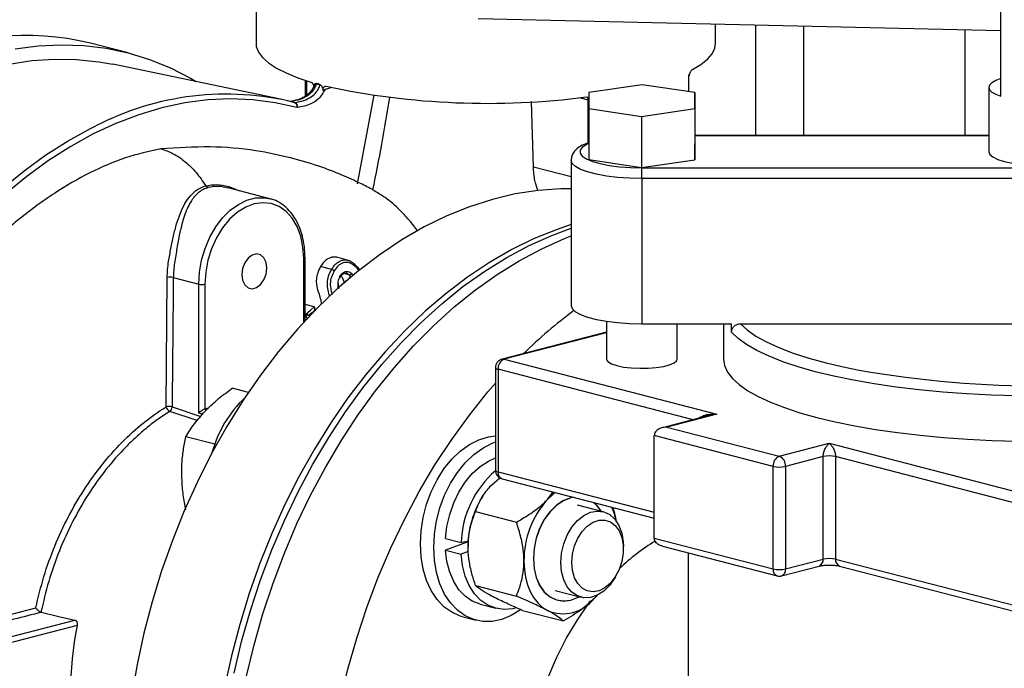
# Model space of a CAD drawing. Units: inches. Extents: x 0.1 to 22.1, y 0.1 to 17.1.
# Drawn here: x 4.1 to 4.7, y 4.1 to 4.5 of the extents above; entities that cross this region are included whole.
import ezdxf

# ---------------------------------------------------------------- set-up
doc = ezdxf.new("R2010")
doc.units = ezdxf.units.IN
doc.header["$MEASUREMENT"] = 0

msp = doc.modelspace()

# ---------------------------------------------------------------- linework, layer by layer
at = {"color": 7, "linetype": 'Continuous', "lineweight": 25}
for p, q in [((4.22370551, 4.56387349), (4.22370551, 4.4511822)), ((4.66268167, 4.42018503), (4.66268167, 4.4805554)), ((4.3545208, 4.46592732), (4.66268077, 4.45894941)), ((4.49453884, 4.4511822), (4.49453884, 4.46275681)), ((4.64166508, 4.3970305), (4.64166508, 4.4594253)), ((4.14828312, 4.44567486), (4.12620075, 4.4513902)), ((4.23816736, 4.41839592), (4.13936957, 4.43898562)), ((4.25265312, 4.42952473), (4.25265312, 4.41998767)), ((4.25930231, 4.42745155), (4.26154143, 4.42687202)), ((4.45116208, 4.42693209), (4.41985132, 4.42228982)), ((4.48235075, 4.4222351), (4.45116208, 4.42693209)), ((4.47881127, 4.4227681), (4.47881127, 4.43229278)), ((4.26439907, 4.42417073), (4.26326941, 4.42340929)), ((4.26831017, 4.42518299), (4.26439907, 4.42417073)), ((4.41985132, 4.42228982), (4.41972908, 4.41295054)), ((4.48222879, 4.41289582), (4.48235075, 4.4222351)), ((4.48235075, 4.4222351), (4.48235075, 4.39204992)), ((4.65549831, 4.4253443), (4.65549831, 4.38740763)), ((4.24431903, 4.41706699), (4.24655815, 4.41648746)), ((4.29319817, 4.42072978), (4.28337497, 4.36859136)), ((4.38719463, 4.37835679), (4.38610397, 4.41695248)), ((4.4184364, 4.41967476), (4.4192783, 4.41963013)), ((4.24819583, 4.41348383), (4.24770716, 4.41342677)), ((4.41972908, 4.41295054), (4.45091802, 4.40825355)), ((4.41972908, 4.41295054), (4.41972908, 4.38276535)), ((4.45091802, 4.40825355), (4.48222879, 4.41289582)), ((4.48222879, 4.41289582), (4.48222879, 4.38271063)), ((4.45091802, 4.40825355), (4.45091802, 4.37806837)), ((4.48222879, 4.38271063), (4.48235075, 4.39204992)), ((4.65549831, 4.39703055), (4.48235089, 4.39703057)), ((4.40937337, 4.38241695), (4.40937337, 4.29685206)), ((4.41972908, 4.38276535), (4.45091802, 4.37806837)), ((4.45091802, 4.37806837), (4.48222879, 4.38271063)), ((4.45104012, 4.37796075), (4.9224567, 4.37796073)), ((4.9224567, 4.37163286), (4.45103998, 4.37163284)), ((4.45103998, 4.37163284), (4.45103998, 4.28606795)), ((4.23184498, 4.35975155), (4.2073687, 4.36608647)), ((4.29244172, 4.36503239), (4.29192837, 4.36526728)), ((4.29336099, 4.3645321), (4.29280609, 4.36481693)), ((4.25257541, 4.28772032), (4.25257541, 4.32493117)), ((4.27812438, 4.32341281), (4.27125657, 4.32519033)), ((4.26821676, 4.31802967), (4.26171635, 4.3197121)), ((4.17067958, 4.23714175), (4.17137767, 4.31330444)), ((4.17497965, 4.31326417), (4.18994696, 4.30939034)), ((4.27855871, 4.31486712), (4.2755518, 4.31564537)), ((4.2797911, 4.31324082), (4.27855988, 4.31486682)), ((4.18994696, 4.2333948), (4.18994696, 4.30939034)), ((4.19360024, 4.30939034), (4.19360024, 4.23589004)), ((4.25793517, 4.29600777), (4.25257541, 4.29739498)), ((4.25793517, 4.29600777), (4.25862642, 4.29373544)), ((4.25290949, 4.29151443), (4.25257541, 4.29160089)), ((4.25291619, 4.29151269), (4.25290949, 4.29151443)), ((4.25451682, 4.2908437), (4.25362604, 4.29214938)), ((4.43020661, 4.28751271), (4.43020661, 4.26516155)), ((4.45103998, 4.28606795), (4.50393663, 4.28606798)), ((4.47187336, 4.26516155), (4.47187336, 4.28606799)), ((4.49924835, 4.28606799), (4.49924835, 4.26516155)), ((4.50393663, 4.28107732), (4.50393663, 4.28606798)), ((4.50923969, 4.28606795), (4.86425699, 4.28606796)), ((4.43020675, 4.28109973), (4.36867, 4.26517285)), ((4.36996455, 4.26516155), (4.49518134, 4.23275306)), ((4.36479782, 4.26017095), (4.36479782, 4.19972011)), ((4.36631113, 4.25922541), (4.36631113, 4.19877457)), ((4.21928203, 4.245629), (4.20972363, 4.2481029)), ((4.19360024, 4.23589004), (4.19569286, 4.23643165)), ((4.49130129, 4.23209518), (4.46313812, 4.22480602)), ((4.49518134, 4.23275306), (4.46571851, 4.22512752)), ((4.46571851, 4.22512752), (4.53206868, 4.20795483)), ((4.19940781, 4.2150563), (4.18238224, 4.21946284)), ((4.52841526, 4.20201869), (4.45841167, 4.22013695)), ((4.45841167, 4.15968611), (4.45841167, 4.22013695)), ((4.53206868, 4.20795483), (4.56153151, 4.21558037)), ((4.56153151, 4.21558037), (4.68674845, 4.18317184)), ((4.5578781, 4.20775308), (4.5357221, 4.20201869)), ((4.5578781, 4.14730224), (4.5578781, 4.20775308)), ((4.68309503, 4.1772357), (4.56518493, 4.20775308)), ((4.56518493, 4.20775308), (4.56518493, 4.14730224)), ((4.52841526, 4.14156785), (4.52841526, 4.20201869)), ((4.5357221, 4.20201869), (4.5357221, 4.14156785)), ((4.36246205, 4.1909853), (4.36745772, 4.19532031)), ((4.36867, 4.19471828), (4.45841181, 4.17149139)), ((4.35739793, 4.18455348), (4.35707588, 4.18404498)), ((4.39540144, 4.18245996), (4.3988368, 4.18691051)), ((4.42828995, 4.17530645), (4.41310699, 4.17923609)), ((4.3530635, 4.17536718), (4.37716394, 4.16912952)), ((4.33539542, 4.15945164), (4.3445878, 4.15707247)), ((4.34808414, 4.15728549), (4.33539542, 4.15263724)), ((4.34864402, 4.15768615), (4.3445878, 4.15707247)), ((4.34869989, 4.15712612), (4.34808414, 4.15728549)), ((4.3487292, 4.15177516), (4.34864402, 4.1547151)), ((4.44017901, 4.15321133), (4.44017901, 4.15486148)), ((4.45841167, 4.15968611), (4.52841526, 4.14156785)), ((4.46313812, 4.15501705), (4.53077413, 4.13751156)), ((4.33539542, 4.15263724), (4.3445878, 4.15025808)), ((4.34864402, 4.15174396), (4.3445878, 4.15025808)), ((4.34872823, 4.1517921), (4.34873141, 4.15173862)), ((4.47841497, 4.15106313), (4.47841497, 3.77199092)), ((4.53336337, 4.13751152), (4.55551937, 4.14324592)), ((4.5357221, 4.14156785), (4.5578781, 4.14730224)), ((4.56518493, 4.14730224), (4.68309503, 4.11678486)), ((4.5675438, 4.14324595), (4.6854539, 4.11272857)), ((4.43555475, 4.13699452), (4.43635524, 4.13843751)), ((4.3530635, 4.13177534), (4.37716394, 4.12553768)), ((4.40005682, 4.12881418), (4.41523978, 4.12488454)), ((4.4230375, 4.12422503), (4.42462367, 4.12598613)), ((4.35582281, 4.12072283), (4.3650152, 4.11834367)), ((4.03824894, 4.10417083), (4.09392288, 4.11862482)), ((4.38069955, 4.11713215), (4.4048, 4.1108945)), ((4.05883756, 4.09635805), (4.11696302, 4.11140203)), ((4.11836266, 4.10832341), (4.0606642, 4.09338995)), ((4.34549421, 4.11336776), (4.35339024, 4.11132411))]:
    msp.add_line(p, q, dxfattribs=at)
at = {"color": 8, "linetype": 'Continuous', "lineweight": 25}
for p, q in [((4.51795606, 4.46222653), (4.51795606, 4.39703059)), ((4.54624028, 4.46158608), (4.54624028, 4.39703057)), ((4.25340971, 4.42927785), (4.25340971, 4.42067231)), ((4.41942909, 4.41782725), (4.41424515, 4.41916895)), ((4.41942909, 4.39267598), (4.41942909, 4.41782725)), ((4.65549838, 4.39685452), (4.48235089, 4.39685452)), ((4.40937337, 4.37261651), (4.38719463, 4.37835679)), ((4.25181876, 4.28690093), (4.25181876, 4.3244584)), ((4.28000792, 4.31569798), (4.281045, 4.31435066)), ((4.25398584, 4.28863762), (4.25291619, 4.29151269)), ((4.43020675, 4.28075338), (4.36996455, 4.26516155)), ((4.48121785, 4.22948536), (4.36631113, 4.25922541)), ((4.17424035, 4.23708408), (4.19111285, 4.23145122)), ((4.19360024, 4.23589004), (4.19476896, 4.23558755)), ((4.18904263, 4.22899512), (4.17285606, 4.23439434)), ((4.19224886, 4.23279903), (4.18994696, 4.2333948)), ((4.49518134, 4.23275306), (4.49130308, 4.23208168)), ((4.36631113, 4.19877457), (4.45841181, 4.17493716))]:
    msp.add_line(p, q, dxfattribs=at)
at = {"color": 7, "linetype": 'Continuous', "lineweight": 25, "flags": 128}
for points in [[(4.08170451, 4.44795321), (4.09532916, 4.4497883), (4.10885417, 4.45047683), (4.12223027, 4.45001652), (4.13540855, 4.44840888), (4.14834099, 4.4456599), (4.16098041, 4.44177956), (4.17328064, 4.4367819), (4.1851968, 4.43068531), (4.18853267, 4.4287399)], [(4.22370551, 4.4511822), (4.22388036, 4.4494018), (4.22511296, 4.44614216), (4.22751587, 4.44292656), (4.23106793, 4.43978302), (4.23573838, 4.43673905), (4.24148614, 4.43382119), (4.24826124, 4.43105496), (4.25600441, 4.42846444)], [(4.48085757, 4.43583055), (4.48586278, 4.43883867), (4.48976123, 4.44195458), (4.49251889, 4.44515108), (4.49411163, 4.44840025), (4.49453884, 4.4511822)], [(4.07811186, 4.43902076), (4.09151789, 4.44109139), (4.1048366, 4.44202562), (4.11801835, 4.44181988), (4.13101411, 4.44047497), (4.13936957, 4.43898562)], [(4.66268174, 4.43050358), (4.65961061, 4.42935476), (4.65734895, 4.42808634), (4.65596445, 4.42673609), (4.65549831, 4.4253443), (4.65596452, 4.42395253), (4.65734895, 4.42260229), (4.65961054, 4.42133385), (4.66268167, 4.42018503)], [(4.24770716, 4.41342677), (4.23492317, 4.41626659), (4.22188834, 4.41796453), (4.20865136, 4.4185143), (4.19526137, 4.41791371), (4.18176836, 4.4161651), (4.16822267, 4.4132751), (4.15467463, 4.40925426), (4.14117485, 4.40411758), (4.12777359, 4.39788439), (4.11452077, 4.39057772), (4.10146582, 4.382225), (4.08865743, 4.37285715), (4.07614308, 4.36250913)], [(4.65549831, 4.38740763), (4.65609878, 4.38582973), (4.65787716, 4.38431246), (4.66076494, 4.38291412), (4.66465129, 4.38168849), (4.66938679, 4.38068263), (4.67478956, 4.37993521), (4.68065181, 4.37947493), (4.68674838, 4.37931952), (4.69284488, 4.37947495), (4.69870713, 4.37993523), (4.70410989, 4.38068264), (4.70884547, 4.38168849), (4.71273174, 4.38291414), (4.71561952, 4.38431248), (4.7173979, 4.38582974), (4.71799844, 4.38740763)], [(4.45103998, 4.37163284), (4.45103998, 4.37263217), (4.45103998, 4.37364449), (4.45103998, 4.37463086), (4.45103998, 4.37555345), (4.45103998, 4.37637668), (4.45103998, 4.37706905), (4.45103998, 4.37760393), (4.45104012, 4.37796075)], [(4.40937344, 4.36560228), (4.40323601, 4.36555561), (4.38988522, 4.3646192), (4.37644684, 4.3625436), (4.36297091, 4.35933647), (4.34950742, 4.35500988), (4.33610665, 4.34957988), (4.32281829, 4.34306651), (4.30969186, 4.3354943), (4.29677616, 4.32689107), (4.28411924, 4.31728911), (4.2717682, 4.30672411), (4.25976907, 4.29523519), (4.24816624, 4.28286519), (4.23700313, 4.26966022), (4.22632109, 4.2556692), (4.21615994, 4.24094439), (4.20655757, 4.22554046), (4.19754951, 4.20951467), (4.18916936, 4.19292681), (4.18144825, 4.1758383), (4.17441506, 4.158313), (4.1680958, 4.14041601), (4.16251411, 4.1222138), (4.15769059, 4.10377422), (4.15364322, 4.08516578), (4.15038721, 4.06645784)], [(4.25181876, 4.3244584), (4.25137648, 4.3312489), (4.25006319, 4.33760411), (4.24791886, 4.34333103), (4.24500848, 4.34825561), (4.24142053, 4.35222811), (4.23726413, 4.35512801), (4.23266545, 4.35686709), (4.22776429, 4.35739256), (4.2227095, 4.35668836), (4.21765471, 4.35477601), (4.21275355, 4.35171351), (4.20815487, 4.34759398), (4.20399847, 4.34254256), (4.20041053, 4.33671281), (4.19750014, 4.3302817), (4.19535574, 4.32344478), (4.19404252, 4.31640978), (4.19360024, 4.30939034)], [(4.4093733, 4.34446734), (4.40106721, 4.34166523), (4.38766643, 4.33623523), (4.37437807, 4.32972186), (4.36125164, 4.32214964), (4.34833594, 4.31354642), (4.33567903, 4.30394445), (4.32332798, 4.29337945), (4.31132885, 4.28189053), (4.29972602, 4.26952054), (4.28856292, 4.25631556), (4.27788087, 4.24232455), (4.26771972, 4.22759974), (4.25811735, 4.2121958), (4.24910929, 4.19617001), (4.24072915, 4.17958216), (4.23300803, 4.16249365), (4.22597485, 4.14496835), (4.21965558, 4.12707136), (4.21407389, 4.10886915), (4.20925037, 4.09042957), (4.205203, 4.07182112)], [(4.21081152, 4.08018899), (4.21524897, 4.0987216), (4.220454, 4.11705101), (4.22640738, 4.13510896), (4.23308671, 4.15282847), (4.24046725, 4.17014333), (4.24852161, 4.18698932), (4.25721965, 4.20330378), (4.26652929, 4.21902598), (4.27641569, 4.23409731), (4.28684206, 4.24846188), (4.29776968, 4.26206624), (4.30915804, 4.27485965), (4.32096455, 4.28679465), (4.33314524, 4.29782679), (4.34565503, 4.30791494), (4.35844731, 4.31702182), (4.37147446, 4.32511329), (4.38468794, 4.33215931), (4.39803873, 4.33813379), (4.40937337, 4.34232456)], [(4.21817726, 4.0782826), (4.22261471, 4.0968152), (4.22781974, 4.11514461), (4.23377312, 4.13320257), (4.24045245, 4.15092207), (4.24783299, 4.16823693), (4.25588735, 4.18508293), (4.2645854, 4.20139739), (4.27389504, 4.21711958), (4.28378143, 4.23219091), (4.2942078, 4.24655549), (4.30513542, 4.26015984), (4.31652378, 4.27295326), (4.32833029, 4.28488825), (4.34051098, 4.29592039), (4.35302077, 4.30600854), (4.36581306, 4.31511543), (4.37884021, 4.3232069), (4.39205369, 4.33025292), (4.40540447, 4.33622739), (4.40937337, 4.33778615)], [(4.21817726, 4.0782826), (4.22261471, 4.0968152), (4.22781974, 4.11514461), (4.23377312, 4.13320257), (4.24045245, 4.15092207), (4.24783299, 4.16823693), (4.25588735, 4.18508293), (4.2645854, 4.20139739), (4.27389504, 4.21711958), (4.28378143, 4.23219091), (4.2942078, 4.24655549), (4.30513542, 4.26015984), (4.31652378, 4.27295326), (4.32833029, 4.28488825), (4.34051098, 4.29592039), (4.35302077, 4.30600854), (4.36581306, 4.31511543), (4.37884021, 4.3232069), (4.39205369, 4.33025292), (4.40540447, 4.33622739), (4.40937337, 4.33778615)], [(4.23007517, 4.31883075), (4.22963096, 4.32215716), (4.22835197, 4.32485234), (4.22639237, 4.32659135), (4.22398856, 4.3271643), (4.22143044, 4.32650221), (4.21902663, 4.32468495), (4.21706704, 4.32193159), (4.21578804, 4.31857435), (4.21534383, 4.31501799), (4.21578804, 4.31169167), (4.21706704, 4.3089965), (4.21902663, 4.30725749), (4.22143044, 4.30668453), (4.22398856, 4.30734663), (4.22639237, 4.30916388), (4.22835197, 4.31191725), (4.22963096, 4.31527448), (4.23007517, 4.31883075)], [(4.25290949, 4.29151443), (4.25574313, 4.29402533), (4.25796925, 4.29599825)], [(4.25823889, 4.29391768), (4.25634844, 4.29224194), (4.25486293, 4.29092541)], [(4.40937337, 4.29685206), (4.4100064, 4.29497945), (4.41188614, 4.29316367), (4.41495576, 4.29146002), (4.41912149, 4.28992017), (4.42425724, 4.28859095), (4.43020675, 4.28751277), (4.43678915, 4.2867183), (4.44380478, 4.28623179), (4.45103998, 4.28606795)], [(4.67191063, 4.24348505), (4.65716573, 4.24394067), (4.64260668, 4.24469685), (4.62832418, 4.24574886), (4.61440825, 4.24709008), (4.60094629, 4.24871213), (4.58802222, 4.25060482), (4.5757175, 4.2527563), (4.56410914, 4.255153), (4.55327001, 4.25778), (4.54326802, 4.26062073), (4.53416607, 4.2636574), (4.526021, 4.26687102), (4.5188841, 4.27024135), (4.51280019, 4.27374729), (4.50780714, 4.27736685), (4.50393663, 4.28107732)], [(4.43020661, 4.26516155), (4.43024463, 4.26483598), (4.43115007, 4.26355739), (4.43321123, 4.262372), (4.43630864, 4.2613488), (4.44026212, 4.26054709), (4.44484213, 4.26001363), (4.44978208, 4.25977932), (4.45479531, 4.2598578), (4.45959035, 4.2602445), (4.46388841, 4.26091701), (4.46743964, 4.26183613), (4.47003801, 4.26294855), (4.47153209, 4.2641896), (4.47187336, 4.26516155)], [(4.49924835, 4.26516155), (4.49982634, 4.26135406), (4.50155688, 4.25757001), (4.50442903, 4.25383277), (4.50842524, 4.25016535), (4.51352089, 4.24659045), (4.51968459, 4.24313), (4.52687832, 4.23980545), (4.53505768, 4.23663714), (4.54417221, 4.23364474), (4.55416591, 4.23084667), (4.56497683, 4.22826011), (4.57653859, 4.22590109), (4.58877984, 4.22378415), (4.60162509, 4.22192224), (4.61499523, 4.22032696), (4.62880759, 4.21900811), (4.6429774, 4.21797381), (4.65741698, 4.21723045), (4.67203729, 4.21678259)], [(4.26322088, 3.97069839), (4.26363184, 3.98920684), (4.26486333, 4.00785924), (4.2669108, 4.02658607), (4.2697665, 4.0453178), (4.27341992, 4.06398475), (4.27785737, 4.08251735), (4.28306239, 4.10084676), (4.28901577, 4.11890472), (4.29569511, 4.13662422), (4.30307565, 4.15393908), (4.31113001, 4.17078508), (4.31982805, 4.18709954), (4.32913769, 4.20282173), (4.33902409, 4.21789306), (4.34945045, 4.23225764), (4.36037808, 4.24586199), (4.36479782, 4.25098554)], [(4.32053658, 4.15628598), (4.32094851, 4.16408089), (4.32217544, 4.17192287), (4.32419138, 4.17964484), (4.32695333, 4.18708228), (4.33040237, 4.19407648), (4.33446509, 4.20047849), (4.33905465, 4.20615183), (4.34407341, 4.21097565), (4.3494145, 4.21484703), (4.35496398, 4.21768358), (4.36060347, 4.21942473), (4.36479782, 4.21998728)], [(4.32843262, 4.15424233), (4.32884454, 4.16203724), (4.33007148, 4.16987923), (4.33208742, 4.17760119), (4.33484936, 4.18503863), (4.33829841, 4.19203283), (4.34236113, 4.19843484), (4.34695068, 4.20410818), (4.35196945, 4.20893201), (4.35731054, 4.21280339), (4.36286001, 4.21563994), (4.36479782, 4.21636551)], [(4.33539542, 4.15945164), (4.33620669, 4.16656658), (4.33781886, 4.17362134), (4.34019004, 4.18043299), (4.34325882, 4.18682491), (4.34694556, 4.19263132), (4.35115458, 4.19770164), (4.35577691, 4.20190436), (4.36069252, 4.2051304), (4.36479782, 4.20696795)], [(4.41069309, 4.18384184), (4.40921947, 4.18352768), (4.40490854, 4.18183195), (4.40076327, 4.1790413), (4.39694309, 4.17526314), (4.39359458, 4.17064257), (4.39084646, 4.16535715), (4.38880452, 4.1596101), (4.38754703, 4.15362209), (4.38712238, 4.14762335), (4.38754703, 4.14184442), (4.38880452, 4.13650734), (4.39084646, 4.13181718), (4.39359458, 4.12795429), (4.39694309, 4.12506704), (4.40076327, 4.12326634), (4.40490854, 4.12262155), (4.40921947, 4.12315731), (4.4135304, 4.12485305), (4.41411655, 4.12517532)], [(4.41080011, 4.18381414), (4.40919002, 4.18347779), (4.40488739, 4.18178533), (4.40075, 4.17900004), (4.39693701, 4.17522902), (4.39359485, 4.17061728), (4.39085199, 4.1653419), (4.38881392, 4.15960577), (4.38755878, 4.15362914), (4.3871351, 4.14764189)], [(4.40006428, 4.18659279), (4.39864362, 4.18548314), (4.39540144, 4.18245996)], [(4.42706578, 4.17562328), (4.42478532, 4.17868996), (4.42256141, 4.18077007)], [(4.42716659, 4.1755972), (4.4248445, 4.17873065), (4.42272748, 4.18072716)], [(4.40335058, 4.14532958), (4.40378117, 4.15084847), (4.40505249, 4.15633204), (4.40710535, 4.16152412), (4.40984365, 4.16618178), (4.41313949, 4.17008727), (4.41683854, 4.17305794), (4.42076795, 4.17495489), (4.42474397, 4.17568948), (4.42858061, 4.17522736), (4.43209865, 4.17359005), (4.43513356, 4.17085416), (4.43754317, 4.1671477), (4.43921508, 4.16264378), (4.44007116, 4.1575532), (4.44017901, 4.15486148)], [(4.40972625, 4.14532958), (4.4101368, 4.15023251), (4.41134589, 4.15508362), (4.41328855, 4.15962129), (4.41586009, 4.16360093), (4.41892182, 4.16680804), (4.42230864, 4.16906974), (4.42583802, 4.170264), (4.4293197, 4.17032655), (4.43256589, 4.16925384), (4.43540168, 4.16710391), (4.43767412, 4.16399256), (4.43926071, 4.16008754), (4.44007613, 4.15559938), (4.44007613, 4.15077003), (4.43926071, 4.14585978), (4.43767412, 4.14113347), (4.43540168, 4.13684572), (4.43256589, 4.13322789), (4.4293197, 4.13047492), (4.42583802, 4.12873522), (4.42230864, 4.12810253), (4.41892182, 4.12861099), (4.41586009, 4.13023323), (4.41328855, 4.13288184), (4.41134589, 4.13641392), (4.4101368, 4.14063907), (4.40972625, 4.14532958)], [(4.34549421, 4.11336776), (4.34407341, 4.11377986), (4.33905465, 4.11600569), (4.33446509, 4.1193033), (4.33040237, 4.12360238), (4.32695333, 4.12881123), (4.32419138, 4.13481888), (4.32217544, 4.14149732), (4.32094851, 4.1487043), (4.32053658, 4.15628598)], [(4.37951631, 4.11746355), (4.37410899, 4.11413867), (4.3684995, 4.11184363), (4.36286001, 4.11066556), (4.35731054, 4.11062949), (4.35196945, 4.11173621), (4.34695068, 4.11396204), (4.34236113, 4.11725966), (4.33829841, 4.12155874), (4.33484936, 4.12676758), (4.33208742, 4.13277524), (4.33007148, 4.13945368), (4.32884454, 4.14666065), (4.32843262, 4.15424233)], [(4.35582281, 4.12072283), (4.35577691, 4.12073475), (4.35115458, 4.12254478), (4.34694556, 4.12543626), (4.34325882, 4.12933426), (4.34019004, 4.13413767), (4.33781886, 4.13972201), (4.33620669, 4.14594225), (4.33539542, 4.15263724)], [(4.37639637, 4.11847175), (4.37496644, 4.11813849), (4.3698849, 4.11767396), (4.36496929, 4.11835558), (4.36034696, 4.12016561), (4.35613795, 4.12305709), (4.3524512, 4.1269551), (4.34938242, 4.1317585), (4.34701125, 4.13734284), (4.34539907, 4.14356308), (4.3445878, 4.15025808)], [(4.38158342, 4.14618976), (4.38181987, 4.14132338), (4.38252508, 4.13666258), (4.38368702, 4.13228725), (4.38528592, 4.12827226), (4.38729426, 4.12468606), (4.38967788, 4.12159036), (4.39239571, 4.11903779), (4.39540144, 4.11707229)], [(4.3871351, 4.14764189), (4.38755878, 4.14187385), (4.38881392, 4.13654703), (4.39085199, 4.13186578), (4.39359485, 4.12801031), (4.39693701, 4.1251285), (4.40075, 4.12333133), (4.40488739, 4.1226877), (4.40919002, 4.12322236), (4.41349278, 4.12491494), (4.41401575, 4.12520141)], [(4.43555475, 4.13699452), (4.43513356, 4.13625698), (4.43209865, 4.1319502), (4.42858061, 4.12849182), (4.42474397, 4.12604362), (4.42076795, 4.12472007), (4.41683854, 4.1245831), (4.41313949, 4.125639), (4.40984365, 4.12783844), (4.40710535, 4.13107865), (4.40505249, 4.135208), (4.40378117, 4.14003357), (4.40335058, 4.14532958)], [(4.39566873, 4.07722756), (4.40076604, 4.08909559), (4.40653524, 4.10047083), (4.41292944, 4.11126172), (4.41989757, 4.12138137), (4.42088715, 4.12270208)], [(4.09710733, 4.11600838), (4.1082264, 4.11342881), (4.11696302, 4.11140203)]]:
    msp.add_lwpolyline(points, dxfattribs=at)
at = {"color": 8, "linetype": 'Continuous', "lineweight": 25, "flags": 128}
for points in [[(4.41979186, 4.41774914), (4.41974139, 4.41775833), (4.41942909, 4.41782725)], [(3.94351498, 4.08977839), (3.94556148, 4.10861887), (3.94841593, 4.12746569), (3.95206769, 4.14624951), (3.95650348, 4.16490154), (3.96170685, 4.1833532), (3.96765898, 4.20153692), (3.97433776, 4.21938586), (3.98171885, 4.2368346), (3.98977515, 4.25381918), (3.99847707, 4.27027715), (4.00779252, 4.28614809), (4.01768762, 4.30137392), (4.02812588, 4.31589864), (4.03906913, 4.32966901), (4.05047699, 4.34263454), (4.06230769, 4.3547475), (4.07451797, 4.36596363), (4.08706288, 4.37624173), (4.09989645, 4.38554403), (4.11297151, 4.39383641), (4.12624016, 4.40108844), (4.12928267, 4.40259113)], [(4.41972908, 4.39226268), (4.4183665, 4.39161848), (4.41593337, 4.38999289), (4.41469566, 4.38827929), (4.41469579, 4.38653598), (4.41593337, 4.38482234), (4.41836664, 4.38319678), (4.42191234, 4.38171463), (4.42645004, 4.38042631), (4.43182528, 4.37937573), (4.43785471, 4.37859868), (4.44433313, 4.37812158), (4.45104012, 4.37796075)], [(4.45103998, 4.37163284), (4.44380478, 4.37179668), (4.43678915, 4.37228319), (4.43020675, 4.37307767), (4.42425724, 4.37415584), (4.41912149, 4.37548507), (4.41495576, 4.37702491), (4.41188614, 4.37872857), (4.4100064, 4.38054434), (4.40937337, 4.38241695), (4.40937462, 4.38250066)], [(4.18994696, 4.30939034), (4.19036885, 4.31645522), (4.19162316, 4.3235458), (4.19367554, 4.33046856), (4.19647005, 4.33703486), (4.1999305, 4.34306547), (4.20396252, 4.34839589), (4.20845604, 4.35288081), (4.21328855, 4.35639776), (4.21832819, 4.35885095), (4.22343753, 4.36017334), (4.22847718, 4.36032887), (4.23247414, 4.35957797)], [(4.50923969, 4.28606795), (4.51320562, 4.28237587), (4.51831592, 4.27877921), (4.52453701, 4.27530169), (4.53182767, 4.27196636), (4.54013992, 4.26879509), (4.549419, 4.26580884), (4.55960338, 4.26302726), (4.57062641, 4.26046876), (4.57912119, 4.25875917)], [(4.36867, 4.26517285), (4.36925187, 4.26525014), (4.36996455, 4.26516155)]]:
    msp.add_lwpolyline(points, dxfattribs=at)
at = {"color": 7, "linetype": 'Continuous', "lineweight": 25}
for centre, radius, start, end in [((4.08718774, 4.287894), 0.16808635, 76.57920155, 114.04920315), ((4.25777132, 4.42177848), 0.00587602, 74.89738348, 80.55430385), ((4.47872579, 4.43267551), 0.00039215, 282.59055022, 349.41188906), ((4.20623831, 4.25388931), 0.16743477, 76.17660407, 117.36230727), ((4.3601317, 4.87093605), 0.45501229, 257.94695066, 277.36205025), ((4.243981, 4.41577649), 0.00133404, 75.32216163, 96.82481951), ((4.24541906, 4.41391812), 0.00281053, 351.11106476, 66.09046555), ((4.17308911, 4.30527483), 0.00820997, 76.68680395, 102.03202466), ((4.1917736, 4.31757536), 0.00838637, 257.41953107, 282.58046893), ((4.57976696, 4.06609954), 0.28339199, 126.53316134, 134.43337812), ((4.36996451, 4.26017096), 0.00516667, 104.5108187, 180), ((4.37235533, 4.25959781), 0.00605566, 113.25359058, 183.52569469), ((4.68655617, 4.87323784), 0.62379989, 260.08269146, 280.34455411), ((4.26470722, 4.19214403), 0.06926158, 133.26064432, 165.12938957), ((4.17233069, 4.22913089), 0.00817924, 76.4981479, 101.64608235), ((4.17464254, 4.23804538), 0.00406468, 192.84489403, 243.92711507), ((4.17076035, 4.23717399), 0.00348116, 307.0142462, 358.52001039), ((4.53445962, 4.202391), 0.00605581, 113.25454773, 183.52473753), ((4.5296779, 4.20239109), 0.00605566, 356.47430531, 66.74640942), ((4.56153151, 4.19138227), 0.01677352, 77.41963918, 102.58036082), ((4.53206868, 4.21838897), 0.016773, 257.41924857, 282.58075143), ((4.40284469, 4.15523495), 0.05828586, 130.7373464, 178.19339039), ((4.36996451, 4.1997201), 0.00516667, 180, 255.4891813), ((4.40401458, 4.15467392), 0.05537057, 147.96445826, 179.95739054), ((4.43534252, 4.14647616), 0.05375987, 137.98361381, 180.30524332), ((4.39838883, 4.16234134), 0.03830368, 11.21444663, 24.09067918), ((4.52375758, 4.05169547), 0.1244465, 121.35562315, 133.57977872), ((4.56153151, 4.13093143), 0.01677352, 77.41963918, 102.58036082), ((4.53206868, 4.15793813), 0.016773, 257.41924857, 282.58075143), ((4.53206874, 4.14251338), 0.00516667, 255.4891813, 284.5108187), ((4.40461389, 4.13844325), 0.02327202, 246.68041265, 322.34122475), ((4.31440387, 4.06855947), 0.20003331, 168.53398966, 191.46601034)]:
    msp.add_arc(centre, radius, start, end, dxfattribs=at)
at = {"color": 8, "linetype": 'Continuous', "lineweight": 25}
for centre, radius, start, end in [((4.41733797, 4.41802192), 0.00210016, 354.6813524, 53.73919602), ((4.25179799, 4.32533352), 0.00087536, 271.35958749, 332.62717282), ((4.36635291, 4.26097604), 0.00175113, 207.37140075, 268.63289932), ((4.36635291, 4.2005252), 0.00175113, 207.37140075, 268.63289932), ((4.36995861, 4.19818168), 0.00369535, 170.76736985, 249.59149601), ((4.55399487, 4.14684636), 0.0039099, 292.948778, 6.6957147), ((4.56906787, 4.14684627), 0.00390962, 173.30250195, 247.05636391), ((4.5322982, 4.14111188), 0.00390962, 173.30250195, 247.05636391), ((4.53183887, 4.14111197), 0.0039099, 292.948778, 6.6957147)]:
    msp.add_arc(centre, radius, start, end, dxfattribs=at)
at = {"color": 7, "linetype": 'Continuous', "lineweight": 25}
for points, knots in [([(4.47881127, 4.43229278), (4.47910743, 4.43304286), (4.47955923, 4.43418711), (4.48028009, 4.4353931), (4.48067222, 4.43569015), (4.48085757, 4.43583055)], [0, 0, 0, 0, 0.500861767, 0.764072242, 1, 1, 1, 1]), ([(4.47915786, 4.43261053), (4.47914234, 4.43273346), (4.479107, 4.43301319), (4.47922767, 4.4332511), (4.47929531, 4.43338446)], [0, 0, 0, 0, 0.439460015, 1, 1, 1, 1]), ([(4.25848109, 4.42756297), (4.25816005, 4.42675502), (4.25751228, 4.42512478), (4.25561281, 4.42225069), (4.25248338, 4.41957101), (4.24823187, 4.41778321), (4.24528825, 4.41732803), (4.2437552, 4.41709097)], [0, 0, 0, 0, 0.109328454, 0.220594501, 0.456899271, 0.717149896, 1, 1, 1, 1]), ([(4.25930231, 4.42745155), (4.25901502, 4.4267255), (4.25844046, 4.42527343), (4.2567473, 4.42263822), (4.25379709, 4.41993525), (4.24935297, 4.41788077), (4.24611099, 4.41735668), (4.24431903, 4.41706699)], [0, 0, 0, 0, 0.099905111, 0.199806125, 0.415834361, 0.677108391, 1, 1, 1, 1]), ([(4.24655815, 4.41648746), (4.24835011, 4.41677715), (4.25159209, 4.41730125), (4.25603621, 4.41935573), (4.25898642, 4.42205869), (4.26067958, 4.4246939), (4.26125414, 4.42614597), (4.26154143, 4.42687202)], [0, 0, 0, 0, 0.322891609, 0.584165639, 0.800193875, 0.900094889, 1, 1, 1, 1]), ([(4.25600441, 4.42846444), (4.25612795, 4.42841608), (4.25637511, 4.42831934), (4.25673104, 4.42803182), (4.25705708, 4.42765968), (4.25733515, 4.42720165), (4.25755475, 4.42668588), (4.25769728, 4.4261315), (4.25776581, 4.42556439), (4.25773675, 4.42520723), (4.25772222, 4.42502873)], [0, 0, 0, 0, 0.125119105, 0.250300684, 0.375534497, 0.500222885, 0.625609837, 0.750062148, 0.875087531, 1, 1, 1, 1]), ([(4.25873565, 4.42757483), (4.25860014, 4.42742425), (4.25832851, 4.42712241), (4.25795675, 4.42627443), (4.2578159, 4.42552628), (4.25772222, 4.42502873)], [0, 0, 0, 0, 0.250075355, 0.501275228, 1, 1, 1, 1]), ([(4.25873565, 4.42757483), (4.25883442, 4.42763887), (4.2589833, 4.4277354), (4.25921361, 4.42775205), (4.25933104, 4.42771638), (4.25938867, 4.42769887)], [0, 0, 0, 0, 0.500919428, 0.755055192, 1, 1, 1, 1]), ([(4.26155886, 4.42692196), (4.26114998, 4.42705696), (4.2604194, 4.42729818), (4.25970378, 4.42757637), (4.25938867, 4.42769887)], [0, 0, 0, 0, 0.559667468, 1, 1, 1, 1]), ([(4.26154143, 4.42687202), (4.26154468, 4.42688133), (4.2615505, 4.42689798), (4.2615563, 4.42691462), (4.26155886, 4.42692196)], [0, 0, 0, 0, 0.55931019, 1, 1, 1, 1]), ([(4.26155886, 4.42692196), (4.26167345, 4.42686545), (4.26191901, 4.42674434), (4.2623315, 4.42623102), (4.26289433, 4.42514551), (4.26311952, 4.42410315), (4.26326941, 4.42340929)], [0, 0, 0, 0, 0.117367865, 0.251517606, 0.501760121, 1, 1, 1, 1]), ([(4.26439907, 4.42417073), (4.2632509, 4.42222185), (4.26094404, 4.41830622), (4.25502003, 4.41470723), (4.25078365, 4.41394776), (4.24819583, 4.41348383)], [0, 0, 0, 0, 0.2782947345, 0.5591413981, 1, 1, 1, 1]), ([(4.26326941, 4.42340929), (4.26324865, 4.42360014), (4.2632071, 4.42398193), (4.26326801, 4.424527), (4.26341161, 4.42501828), (4.26364332, 4.42542637), (4.2639437, 4.42574083), (4.26430206, 4.42593682), (4.26469876, 4.42602528), (4.26497777, 4.42597819), (4.26511728, 4.42595465)], [0, 0, 0, 0, 0.124926099, 0.249922665, 0.374314085, 0.499577539, 0.624352409, 0.749729246, 0.874868792, 1, 1, 1, 1]), ([(4.2462435, 4.41647463), (4.24625675, 4.41647172), (4.24628039, 4.41646654), (4.24630202, 4.41646107), (4.24631153, 4.41645867)], [0, 0, 0, 0, 0.560707353, 1, 1, 1, 1]), ([(4.24631153, 4.41645867), (4.2465394, 4.41636281), (4.24688657, 4.41621675), (4.24725704, 4.41578403), (4.24753882, 4.41529778), (4.24771698, 4.41469888), (4.247778, 4.41402532), (4.2477318, 4.41363495), (4.24770716, 4.41342677)], [0, 0, 0, 0, 0.242317604, 0.36919629, 0.499596039, 0.710847635, 0.845797781, 1, 1, 1, 1]), ([(4.41942916, 4.39267599), (4.41823006, 4.39220579), (4.41571739, 4.3912205), (4.41298378, 4.38943779), (4.41091637, 4.38729456), (4.40962565, 4.38500985), (4.40950252, 4.38335324), (4.40944873, 4.38262954)], [0, 0, 0, 0, 0.236365055, 0.495293602, 0.691196556, 0.865095676, 1, 1, 1, 1]), ([(4.16761411, 4.38913971), (4.16064375, 4.38758314), (4.14662438, 4.38445243), (4.12558108, 4.37530272), (4.10470735, 4.36325174), (4.08419726, 4.34822914), (4.06426471, 4.33060629), (4.04511959, 4.31062923), (4.02636981, 4.28784409), (4.00838209, 4.26230688), (3.99156517, 4.23414649), (3.9768385, 4.20449258), (3.96422299, 4.17376849), (3.95802646, 4.15248982), (3.95495001, 4.14192539)], [0, 0, 0, 0, 0.077161968, 0.155194626, 0.234262415, 0.314344985, 0.395283675, 0.476821663, 0.55864409, 0.648563129, 0.737970486, 0.826487227, 0.913854423, 1, 1, 1, 1]), ([(4.24458369, 4.38370969), (4.23763142, 4.38528416), (4.22193827, 4.38883817), (4.19620017, 4.3908753), (4.17731698, 4.38972881), (4.16761411, 4.38913971)], [0, 0, 0, 0, 0.278853957, 0.629448811, 1, 1, 1, 1]), ([(4.16761411, 4.38913971), (4.17005923, 4.3883169), (4.17495368, 4.38666988), (4.18200319, 4.38180119), (4.18857166, 4.37544823), (4.19223636, 4.37003594), (4.19406845, 4.36733019)], [0, 0, 0, 0, 0.249592786, 0.499614513, 0.749843193, 1, 1, 1, 1]), ([(4.29280609, 4.36481693), (4.29031767, 4.36612173), (4.28439094, 4.3692294), (4.27365745, 4.37404644), (4.25995876, 4.37936955), (4.24963726, 4.38228984), (4.24404842, 4.38387111)], [0, 0, 0, 0, 0.166158664, 0.395745158, 0.672810735, 1, 1, 1, 1]), ([(4.38984851, 4.36446003), (4.38975402, 4.36470232), (4.38942121, 4.36555564), (4.38895798, 4.36702525), (4.38846324, 4.36879581), (4.38789817, 4.37125204), (4.38737222, 4.37440385), (4.38725238, 4.37707145), (4.38719463, 4.37835679)], [0, 0, 0, 0, 0.057029913, 0.200853652, 0.332009584, 0.450514952, 0.735238033, 1, 1, 1, 1]), ([(4.17219136, 4.32283669), (4.17263602, 4.32538854), (4.17352696, 4.33050159), (4.1750658, 4.33800055), (4.17687872, 4.3450132), (4.17906801, 4.35139761), (4.1817282, 4.35700021), (4.18501273, 4.361668), (4.18899507, 4.36535809), (4.19237556, 4.36667161), (4.19406741, 4.367329)], [0, 0, 0, 0, 0.12211748, 0.244681592, 0.369167076, 0.494148868, 0.619952362, 0.745678109, 0.872718106, 1, 1, 1, 1]), ([(4.19544763, 4.36628642), (4.19453218, 4.36596099), (4.1926545, 4.3652935), (4.19024727, 4.3637254), (4.18805162, 4.36173561), (4.18596175, 4.35915363), (4.18394702, 4.35575596), (4.18212297, 4.35157722), (4.18067251, 4.34717415), (4.17955627, 4.34297358), (4.17865083, 4.33893968), (4.1778554, 4.33488548), (4.17709915, 4.33059522), (4.17641576, 4.32627307), (4.17538048, 4.32044259), (4.17513993, 4.31613469), (4.17497965, 4.31326417)], [0, 0, 0, 0, 0.061047836, 0.125215838, 0.184649832, 0.250560099, 0.330926793, 0.416907768, 0.500378986, 0.567409179, 0.625723125, 0.690471941, 0.750228963, 0.813069635, 0.875441154, 1, 1, 1, 1]), ([(4.19544763, 4.36628642), (4.19532093, 4.36632394), (4.19506504, 4.36639974), (4.19469579, 4.36663242), (4.19435236, 4.36693818), (4.19416182, 4.36719959), (4.19406748, 4.36732902)], [0, 0, 0, 0, 0.247559918, 0.500026305, 0.752455386, 1, 1, 1, 1]), ([(4.31897329, 4.34052916), (4.31821211, 4.34163996), (4.31582632, 4.34512158), (4.31156964, 4.34991576), (4.30660255, 4.35486252), (4.30063532, 4.36004911), (4.29620009, 4.36271948), (4.29331591, 4.36445599)], [0, 0, 0, 0, 0.107079263, 0.335621, 0.513012508, 0.683317759, 1, 1, 1, 1]), ([(4.25257541, 4.32493117), (4.25255417, 4.32608191), (4.25249281, 4.32940544), (4.25181168, 4.33472467), (4.25029681, 4.34063873), (4.24805155, 4.34601245), (4.24513214, 4.35070196), (4.24161007, 4.35460762), (4.23755696, 4.35752156), (4.23421841, 4.35921334), (4.23220137, 4.35958373), (4.23176264, 4.35966429)], [0, 0, 0, 0, 0.068147855, 0.196822897, 0.325775307, 0.454840956, 0.583748068, 0.712064956, 0.839263445, 0.965038095, 1, 1, 1, 1]), ([(4.17137767, 4.31330444), (4.17142086, 4.31488878), (4.17150693, 4.31804636), (4.17196375, 4.32124366), (4.17219136, 4.32283669)], [0, 0, 0, 0, 0.501759297, 1, 1, 1, 1]), ([(4.27149552, 4.32506537), (4.27110618, 4.3251688), (4.27012913, 4.32542836), (4.26843651, 4.32527027), (4.26653581, 4.32466463), (4.26407206, 4.32313523), (4.26265523, 4.32107641), (4.26171635, 4.3197121)], [0, 0, 0, 0, 0.116638965, 0.2927083, 0.472298982, 0.650313279, 1, 1, 1, 1]), ([(4.27796384, 4.32338599), (4.27819688, 4.3233401), (4.27959146, 4.32306546), (4.28073921, 4.32206214), (4.28169518, 4.32122647)], [0, 0, 0, 0, 0.167100714, 1, 1, 1, 1]), ([(4.26171635, 4.3197121), (4.26109723, 4.3184844), (4.25993261, 4.31617499), (4.2591627, 4.31239305), (4.25927262, 4.3086235), (4.2604286, 4.30400116), (4.26204223, 4.30056271), (4.26214896, 4.29781631), (4.26215684, 4.29761358)], [0, 0, 0, 0, 0.1716430281, 0.3228738248, 0.4644022294, 0.6480605292, 0.9740207641, 1, 1, 1, 1]), ([(4.2697358, 4.31716328), (4.26967439, 4.31721823), (4.26955232, 4.31732743), (4.26931756, 4.31749477), (4.26907335, 4.31764766), (4.26878078, 4.31780773), (4.2684803, 4.31794678), (4.26829449, 4.31800528), (4.26821717, 4.31802963)], [0, 0, 0, 0, 0.1612745322, 0.3205381211, 0.4717648945, 0.6101824739, 0.8377847123, 1, 1, 1, 1]), ([(4.28196558, 4.31995178), (4.2809412, 4.3207591), (4.27889682, 4.3223703), (4.27526583, 4.32226489), (4.27196884, 4.32047023), (4.27048139, 4.31826731), (4.26973587, 4.31716321)], [0, 0, 0, 0, 0.280556012, 0.559914944, 0.779428268, 1, 1, 1, 1]), ([(4.27308715, 4.313792), (4.27363186, 4.31458642), (4.27471949, 4.31617265), (4.27683001, 4.31707079), (4.27865939, 4.31680959), (4.27955807, 4.31606879), (4.28000792, 4.31569798)], [0, 0, 0, 0, 0.2801910596, 0.5594689346, 0.7794872471, 1, 1, 1, 1]), ([(4.28196558, 4.31995178), (4.28201084, 4.32004151), (4.28210098, 4.32022021), (4.28215745, 4.32048463), (4.28215435, 4.3207184), (4.28208435, 4.32095316), (4.28193545, 4.32114078), (4.28176585, 4.32120127), (4.28169518, 4.32122647)], [0, 0, 0, 0, 0.160042042, 0.318729079, 0.469811501, 0.60842316, 0.836811317, 1, 1, 1, 1]), ([(4.28214451, 4.32069852), (4.28307534, 4.31982541), (4.2840365, 4.31892385), (4.28471215, 4.31765553), (4.28473347, 4.31761552)], [0, 0, 0, 0, 0.968452454, 1, 1, 1, 1]), ([(4.17497965, 4.31326417), (4.17485251, 4.2990409), (4.17462548, 4.27364217), (4.17435803, 4.24825463), (4.17424035, 4.23708408)], [0, 0, 0, 0, 0.5599989188, 1, 1, 1, 1]), ([(4.27244057, 4.30673453), (4.27233014, 4.30715867), (4.27199404, 4.30844958), (4.27200138, 4.31098204), (4.27272559, 4.31285628), (4.27308715, 4.313792)], [0, 0, 0, 0, 0.196811079, 0.599008088, 1, 1, 1, 1]), ([(4.27289281, 4.3133943), (4.27299551, 4.3133727), (4.27315358, 4.31333945), (4.27327377, 4.31335922), (4.27331061, 4.31339703), (4.27331899, 4.31341065), (4.27331923, 4.31341126), (4.27331989, 4.31341216), (4.27332186, 4.3134179), (4.27332877, 4.31343733), (4.27332532, 4.31349185), (4.27327067, 4.31360671), (4.27315329, 4.31372522), (4.27308715, 4.313792)], [0, 0, 0, 0, 0.239088421, 0.367944987, 0.499533049, 0.499881134, 0.50045521, 0.502335512, 0.50921404, 0.535010524, 0.634549781, 0.794086867, 1, 1, 1, 1]), ([(4.27325094, 4.31330133), (4.27355144, 4.31378262), (4.27411933, 4.31469217), (4.2751363, 4.31554292), (4.27611524, 4.31595599), (4.27669491, 4.31587505), (4.27698048, 4.31583518)], [0, 0, 0, 0, 0.278568664, 0.526449671, 0.766711677, 1, 1, 1, 1]), ([(4.2738577, 4.31417651), (4.27398397, 4.31401677), (4.27484531, 4.31292705), (4.27527305, 4.31135792), (4.27563809, 4.3100188)], [0, 0, 0, 0, 0.1465897467, 1, 1, 1, 1]), ([(4.27563809, 4.3100188), (4.27648724, 4.3108453), (4.27775252, 4.31207683), (4.27901712, 4.31330862), (4.27943303, 4.31371375)], [0, 0, 0, 0, 0.6711109249, 1, 1, 1, 1]), ([(4.27855988, 4.31486672), (4.27867591, 4.31485396), (4.27885451, 4.31483431), (4.27912797, 4.31491478), (4.27940421, 4.3150455), (4.27973783, 4.31529736), (4.27991792, 4.31556448), (4.28000792, 4.31569798)], [0, 0, 0, 0, 0.239364512, 0.368473479, 0.500529928, 0.750375769, 1, 1, 1, 1]), ([(4.2721663, 4.30969253), (4.27216418, 4.30894538), (4.27216126, 4.30791806), (4.27241375, 4.30701736), (4.27248261, 4.30677173)], [0, 0, 0, 0, 0.727291682, 1, 1, 1, 1]), ([(4.25796925, 4.29599825), (4.25796297, 4.29600013), (4.25795174, 4.2960035), (4.25794023, 4.29600647), (4.25793517, 4.29600777)], [0, 0, 0, 0, 0.559852251, 1, 1, 1, 1]), ([(4.25823889, 4.29391768), (4.25823923, 4.29391806), (4.25823996, 4.29391887), (4.25824113, 4.29392099), (4.25824228, 4.29392446), (4.25824399, 4.29393071), (4.25824771, 4.29394288), (4.25825568, 4.29397044), (4.25827453, 4.29403844), (4.25832289, 4.29422701), (4.25839721, 4.29460274), (4.25843104, 4.2951361), (4.25834455, 4.29561003), (4.25816928, 4.29590032), (4.25803359, 4.29596675), (4.25796925, 4.29599825)], [0, 0, 0, 0, 0.000640098, 0.001384334, 0.002988604, 0.004978368, 0.009147294, 0.018201237, 0.039299452, 0.093566529, 0.251376551, 0.500482105, 0.749830359, 0.881371335, 1, 1, 1, 1]), ([(4.25291619, 4.29151269), (4.25298606, 4.29149346), (4.25313054, 4.29145368), (4.25338957, 4.29137958), (4.25366406, 4.29129767), (4.25402369, 4.29118923), (4.25445646, 4.29105452), (4.25472741, 4.29096846), (4.25486293, 4.29092541)], [0, 0, 0, 0, 0.121033908, 0.25027389, 0.367300841, 0.500567733, 0.750204877, 1, 1, 1, 1]), ([(4.50393663, 4.28107732), (4.50395657, 4.28140763), (4.50399653, 4.28206972), (4.50442457, 4.28333513), (4.50541686, 4.28471527), (4.5071824, 4.28584868), (4.5085531, 4.28599477), (4.50923969, 4.28606795)], [0, 0, 0, 0, 0.125163494, 0.250887015, 0.500272623, 0.749682832, 1, 1, 1, 1]), ([(4.19361096, 4.23441489), (4.19393793, 4.2347536), (4.19641385, 4.23731843), (4.20157407, 4.2420268), (4.20699056, 4.2460652), (4.20972363, 4.2481029)], [0, 0, 0, 0, 0.070096125, 0.530787792, 1, 1, 1, 1]), ([(4.09392281, 4.11862484), (4.09540685, 4.12479672), (4.09837586, 4.13714436), (4.10489815, 4.1550863), (4.11283157, 4.17227489), (4.12221089, 4.18839164), (4.1328131, 4.20315879), (4.14452822, 4.21634993), (4.15715254, 4.22796657), (4.16617043, 4.23408327), (4.17067958, 4.23714175)], [0, 0, 0, 0, 0.124330818, 0.248739797, 0.374182961, 0.49956864, 0.624507241, 0.749063718, 0.874526354, 1, 1, 1, 1]), ([(4.18994696, 4.2333948), (4.19023133, 4.23368432), (4.19079627, 4.23425952), (4.19179437, 4.23500246), (4.19260907, 4.23548533), (4.19316119, 4.2357538), (4.19345932, 4.23584631), (4.19360024, 4.23589004)], [0, 0, 0, 0, 0.31012006, 0.61611497, 0.758901485, 0.886034301, 1, 1, 1, 1]), ([(4.17285606, 4.23439434), (4.17044451, 4.23281502), (4.16593245, 4.22986007), (4.1593132, 4.22474697), (4.15306363, 4.2193652), (4.14481193, 4.21138566), (4.13518178, 4.20043305), (4.12465978, 4.18564921), (4.11543929, 4.16960801), (4.10760332, 4.15235085), (4.10125192, 4.13445845), (4.09840272, 4.12211594), (4.09699961, 4.11603779)], [0, 0, 0, 0, 0.067071062, 0.125491525, 0.189586815, 0.250882396, 0.376650545, 0.500142936, 0.626427968, 0.750678967, 0.87722022, 1, 1, 1, 1]), ([(4.18238224, 4.21946284), (4.18391983, 4.22196514), (4.18702321, 4.22701567), (4.19140177, 4.23193357), (4.19361096, 4.23441489)], [0, 0, 0, 0, 0.495453349, 1, 1, 1, 1]), ([(4.46571851, 4.22512752), (4.4647005, 4.22504587), (4.46267797, 4.22488366), (4.46039264, 4.22371794), (4.45911058, 4.22236769), (4.45851855, 4.2212637), (4.45844598, 4.22049863), (4.45841167, 4.22013695)], [0, 0, 0, 0, 0.310116838, 0.61612708, 0.758900003, 0.886021932, 1, 1, 1, 1]), ([(4.1799402, 4.1985314), (4.17996762, 4.20014072), (4.18004293, 4.20456033), (4.18078633, 4.21162105), (4.1818482, 4.21683873), (4.18238224, 4.21946284)], [0, 0, 0, 0, 0.221578487, 0.60851192, 1, 1, 1, 1]), ([(4.5578781, 4.20775308), (4.55788134, 4.20791178), (4.55788796, 4.2082356), (4.55795931, 4.20894075), (4.55814, 4.20990155), (4.55849036, 4.21105135), (4.5591622, 4.21266996), (4.56020126, 4.21435763), (4.56108156, 4.21516678), (4.56153151, 4.21558037)], [0, 0, 0, 0, 0.035651379, 0.072743069, 0.155130851, 0.258051861, 0.385426232, 0.685867062, 1, 1, 1, 1]), ([(4.56153151, 4.21558037), (4.56198149, 4.21516678), (4.56286181, 4.21435763), (4.56390069, 4.21267), (4.56457279, 4.21105146), (4.56492297, 4.20990167), (4.56510373, 4.20894082), (4.56517507, 4.20823566), (4.56518169, 4.20791181), (4.56518493, 4.20775308)], [0, 0, 0, 0, 0.314132539, 0.614572987, 0.741923334, 0.84486823, 0.927249866, 0.96434151, 1, 1, 1, 1]), ([(4.18238224, 4.17633576), (4.1821021, 4.17779993), (4.1812581, 4.18221103), (4.18020233, 4.18966353), (4.18002797, 4.19556215), (4.1799402, 4.1985314)], [0, 0, 0, 0, 0.197910224, 0.59624421, 1, 1, 1, 1]), ([(4.3530635, 4.17536718), (4.35389772, 4.17755577), (4.35559424, 4.18200664), (4.35910779, 4.18732557), (4.36180238, 4.19026556), (4.36246205, 4.1909853)], [0, 0, 0, 0, 0.422161971, 0.858537629, 1, 1, 1, 1]), ([(4.37716394, 4.16912952), (4.38001106, 4.17079714), (4.38580117, 4.17418853), (4.39182399, 4.17885797), (4.39469788, 4.18175157), (4.39540144, 4.18245996)], [0, 0, 0, 0, 0.42216139, 0.858538188, 1, 1, 1, 1]), ([(4.43606513, 4.16917206), (4.43580207, 4.17089379), (4.4353565, 4.17380999), (4.43446281, 4.17662968), (4.43409676, 4.17778461)], [0, 0, 0, 0, 0.590403061, 1, 1, 1, 1]), ([(4.34864402, 4.1547151), (4.34873462, 4.15692891), (4.34891854, 4.16142314), (4.35041408, 4.16842379), (4.35210044, 4.17284328), (4.3530635, 4.17536718)], [0, 0, 0, 0, 0.293976683, 0.596801023, 1, 1, 1, 1]), ([(4.38158342, 4.14618976), (4.38149282, 4.14845046), (4.3813089, 4.1530399), (4.37981336, 4.1608147), (4.378127, 4.16610711), (4.37716394, 4.16912952)], [0, 0, 0, 0, 0.293976683, 0.596801023, 1, 1, 1, 1]), ([(4.3530635, 4.13177534), (4.35239925, 4.13380321), (4.35092049, 4.13831777), (4.34926807, 4.14561584), (4.34867011, 4.15129613), (4.3486471, 4.15431126), (4.34864402, 4.1547151)], [0, 0, 0, 0, 0.2714533165, 0.6043222271, 0.9470032155, 1, 1, 1, 1]), ([(4.46314683, 4.15507427), (4.4629996, 4.15509322), (4.46185794, 4.15524019), (4.46039695, 4.15612508), (4.45910989, 4.15745214), (4.45851868, 4.15855996), (4.45844602, 4.15932461), (4.45841167, 4.15968611)], [0, 0, 0, 0, 0.061627836, 0.477858432, 0.672045977, 0.84495534, 1, 1, 1, 1]), ([(4.37716394, 4.12553768), (4.37782818, 4.12722172), (4.37930695, 4.13097081), (4.38095937, 4.13741353), (4.38155733, 4.14278429), (4.38158033, 4.14578751), (4.38158342, 4.14618976)], [0, 0, 0, 0, 0.2714533165, 0.6043222271, 0.9470032155, 1, 1, 1, 1]), ([(4.55551937, 4.14324592), (4.55581772, 4.14331606), (4.55660023, 4.14350005), (4.55847782, 4.14375768), (4.56106605, 4.14389868), (4.56387529, 4.14382389), (4.56617451, 4.1435602), (4.56715986, 4.14333407), (4.5675438, 4.14324595)], [0, 0, 0, 0, 0.103056663, 0.27029305, 0.464473385, 0.668012665, 0.870639959, 1, 1, 1, 1]), ([(4.36246205, 4.12559764), (4.36047023, 4.12671021), (4.35609571, 4.12915369), (4.3541327, 4.1308509), (4.3530635, 4.13177534)], [0, 0, 0, 0, 0.4553212732, 1, 1, 1, 1]), ([(4.38069955, 4.11713215), (4.3778524, 4.11836795), (4.3720623, 4.12088114), (4.36603985, 4.1237322), (4.36316571, 4.12523075), (4.36246205, 4.12559764)], [0, 0, 0, 0, 0.4221630055, 0.8585307532, 1, 1, 1, 1]), ([(4.39540144, 4.11707229), (4.39298763, 4.11829409), (4.38768628, 4.12097745), (4.38087429, 4.12392967), (4.37716394, 4.12553768)], [0, 0, 0, 0, 0.4553212732, 1, 1, 1, 1]), ([(4.42517097, 4.12667906), (4.42510738, 4.1265833), (4.42455095, 4.12574541), (4.42374836, 4.12493914), (4.4230375, 4.12422503)], [0, 0, 0, 0, 0.114292961, 1, 1, 1, 1]), ([(4.4230375, 4.12422503), (4.42062368, 4.1219722), (4.41532232, 4.11702442), (4.40851034, 4.11305601), (4.4048, 4.1108945)], [0, 0, 0, 0, 0.4553203972, 1, 1, 1, 1]), ([(4.09710733, 4.11600838), (4.08641543, 4.11325863), (4.06732271, 4.10834835), (4.04840965, 4.10339174), (4.04008788, 4.10121083)], [0, 0, 0, 0, 0.559999074, 1, 1, 1, 1]), ([(4.09699961, 4.11603779), (4.09686342, 4.11608769), (4.09658295, 4.11619045), (4.09597296, 4.11653547), (4.09522166, 4.1171038), (4.0944525, 4.11787039), (4.09409942, 4.11837335), (4.09392288, 4.11862482)], [0, 0, 0, 0, 0.121570941, 0.250356973, 0.499849499, 0.749929786, 1, 1, 1, 1]), ([(4.09699961, 4.11603779), (4.09701963, 4.11603174), (4.09705538, 4.11602094), (4.09709145, 4.11601222), (4.09710733, 4.11600838)], [0, 0, 0, 0, 0.559854013, 1, 1, 1, 1]), ([(4.4048, 4.1108945), (4.40396573, 4.11160933), (4.40226913, 4.11306304), (4.39875612, 4.1152646), (4.39606122, 4.11671677), (4.39540144, 4.11707229)], [0, 0, 0, 0, 0.4221624246, 0.8585313123, 1, 1, 1, 1]), ([(4.11696302, 4.11140203), (4.11708914, 4.11136241), (4.11734131, 4.11128321), (4.11767608, 4.11103513), (4.1179637, 4.11070797), (4.11825967, 4.11017174), (4.11847817, 4.1093544), (4.11840121, 4.10866748), (4.11836266, 4.10832341)], [0, 0, 0, 0, 0.1253289983, 0.2505812037, 0.3752911266, 0.5009006842, 0.7500055634, 1, 1, 1, 1])]:
    msp.add_open_spline(points, degree=3, knots=knots, dxfattribs=at)
at = {"color": 8, "linetype": 'Continuous', "lineweight": 25}
for points, knots in [([(4.3023817, 4.4194591), (4.30085342, 4.41027593), (4.29782874, 4.39210114), (4.29422473, 4.37399169), (4.29244172, 4.36503239)], [0, 0, 0, 0, 0.505269223, 1, 1, 1, 1]), ([(4.19406852, 4.36733001), (4.19615369, 4.36770442), (4.20030917, 4.36845057), (4.20732532, 4.36726441), (4.21188589, 4.36528844), (4.21401291, 4.36436686)], [0, 0, 0, 0, 0.349568698, 0.696643548, 1, 1, 1, 1]), ([(4.2073353, 4.36593475), (4.20545529, 4.36639976), (4.2011183, 4.3674725), (4.19749837, 4.36671535), (4.19544763, 4.36628642)], [0, 0, 0, 0, 0.433482743, 1, 1, 1, 1]), ([(4.26821676, 4.31802967), (4.26865917, 4.31873605), (4.2695522, 4.32016193), (4.27123009, 4.32184457), (4.27308189, 4.32301855), (4.27499282, 4.32360189), (4.27665171, 4.32375077), (4.27760211, 4.32348655), (4.27796384, 4.32338599)], [0, 0, 0, 0, 0.1762697665, 0.355813468, 0.5359071077, 0.7141831907, 0.8912171554, 1, 1, 1, 1]), ([(4.26714041, 4.30204305), (4.26712322, 4.30211134), (4.26680807, 4.30336361), (4.26602532, 4.30577307), (4.26552249, 4.30981423), (4.26631114, 4.31422952), (4.26758842, 4.31677606), (4.26821717, 4.31802963)], [0, 0, 0, 0, 0.0135528407, 0.2484963818, 0.499913257, 0.7538277468, 1, 1, 1, 1]), ([(4.26973587, 4.31716321), (4.2691524, 4.31600184), (4.26798658, 4.31368134), (4.26727865, 4.30966438), (4.26775462, 4.30622083), (4.26833973, 4.30421983), (4.26859875, 4.30333403)], [0, 0, 0, 0, 0.264315338, 0.528120009, 0.791106378, 1, 1, 1, 1]), ([(4.28434519, 4.31727188), (4.28434038, 4.31728173), (4.28376741, 4.31845484), (4.2828627, 4.31920646), (4.28196558, 4.31995178)], [0, 0, 0, 0, 0.00839291, 1, 1, 1, 1]), ([(4.27855871, 4.31486703), (4.27812352, 4.3152605), (4.27763012, 4.3157066), (4.27702016, 4.31580788), (4.27694819, 4.31581983)], [0, 0, 0, 0, 0.882024702, 1, 1, 1, 1]), ([(4.48497705, 4.23045834), (4.48498159, 4.23046514), (4.48522553, 4.23082994), (4.48608323, 4.23135006), (4.48805418, 4.23231228), (4.49119688, 4.23290176), (4.49383362, 4.23280336), (4.49518134, 4.23275306)], [0, 0, 0, 0, 0.002308038, 0.123835876, 0.274265475, 0.629055811, 1, 1, 1, 1])]:
    msp.add_open_spline(points, degree=3, knots=knots, dxfattribs=at)

doc.saveas('drawing.dxf')
